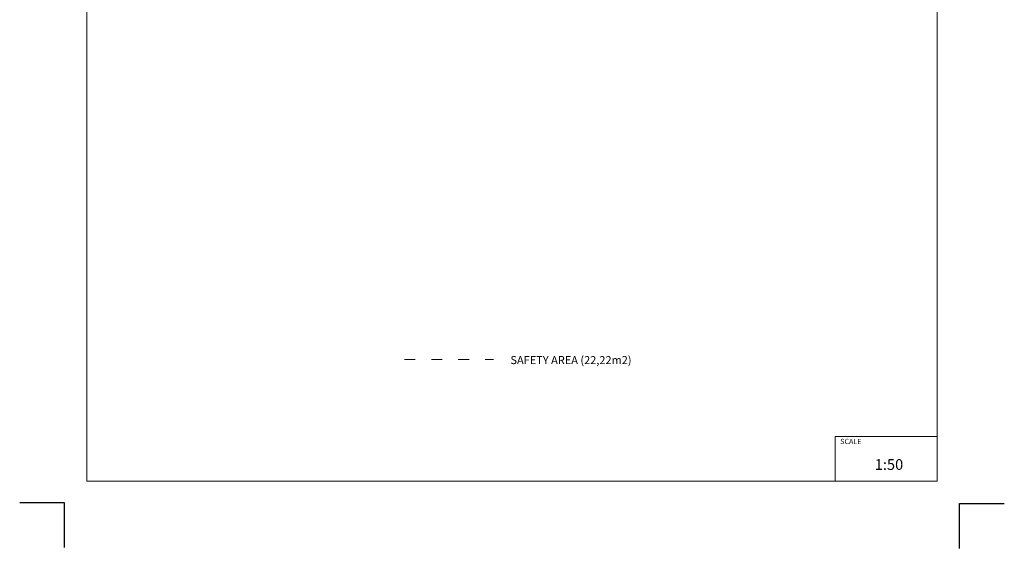
# Model space of a CAD drawing. Units: millimetres. Extents: x 359 to 11363, y -205 to 15147.
# Drawn here: x 359 to 11359, y -205 to 5704 of the extents above; entities that cross this region are included whole.
import ezdxf

# ---------------------------------------------------------------- set-up
doc = ezdxf.new("R2010")
doc.units = ezdxf.units.MM
doc.linetypes.add('ACAD_ISO03W100', pattern=[30, 12, -18])
doc.layers.add('InterSystem - drawing', color=7, linetype='Continuous')
doc.layers.add('InterSystem-description', color=7, linetype='Continuous', lineweight=13)
doc.layers.add('InterSystem-drawing', color=7, linetype='Continuous', lineweight=9)
doc.styles.add('arial', font='arial.ttf')

# ---------------------------------------------------------------- blocks, each defined once
blk = doc.blocks.new('layout_A3')
at = {"layer": 'InterSystem - drawing'}
for points in [[(-255, -14594), (-254, -14094), (-754, -14094)], [(9745, -14602), (9745, -14102), (10245, -14102)]]:
    blk.add_lwpolyline(points, dxfattribs=at)
at = {"layer": 'InterSystem-description'}
blk.add_lwpolyline([(9496, -13852), (-4, -13850), (0, 0), (9500, -2)], close=True, dxfattribs=at)
at = {"layer": 'InterSystem-description', "linetype": 'Continuous', "flags": 128}
for points in [[(8354, -13851), (8354, -13351)], [(8354, -13351), (9496, -13352)]]:
    blk.add_lwpolyline(points, dxfattribs=at)
at = {"layer": 'InterSystem-description', "linetype": 'Continuous', "insert": (8412, -13378), "char_height": 58.4, "attachment_point": 1, "rotation": 359.9818, "style": 'arial'}
blk.add_mtext('SCALE', dxfattribs=at)
at = {"layer": 'InterSystem-description', "insert": (8798, -13605), "char_height": 120, "attachment_point": 1, "rotation": 359.9818, "style": 'arial'}
blk.add_mtext('1:50', dxfattribs=at)

msp = doc.modelspace()

# ---------------------------------------------------------------- linework, layer by layer
at = {"layer": 'InterSystem-drawing', "linetype": 'ACAD_ISO03W100', "ltscale": 10}
msp.add_lwpolyline([(4658.5, 1907.2), (5653.1, 1907.2)], dxfattribs=at)

# ---------------------------------------------------------------- block references
at = {"layer": 'InterSystem - drawing'}
msp.add_blockref('layout_A3', (1113.1, 14396.8), dxfattribs=at)

# ---------------------------------------------------------------- texts
at = {"layer": 'InterSystem-description', "linetype": 'Continuous', "insert": (5841.3, 1944.1), "char_height": 90, "attachment_point": 1, "style": 'arial'}
msp.add_mtext('SAFETY AREA (22,22m2)', dxfattribs=at)

doc.saveas('drawing.dxf')
